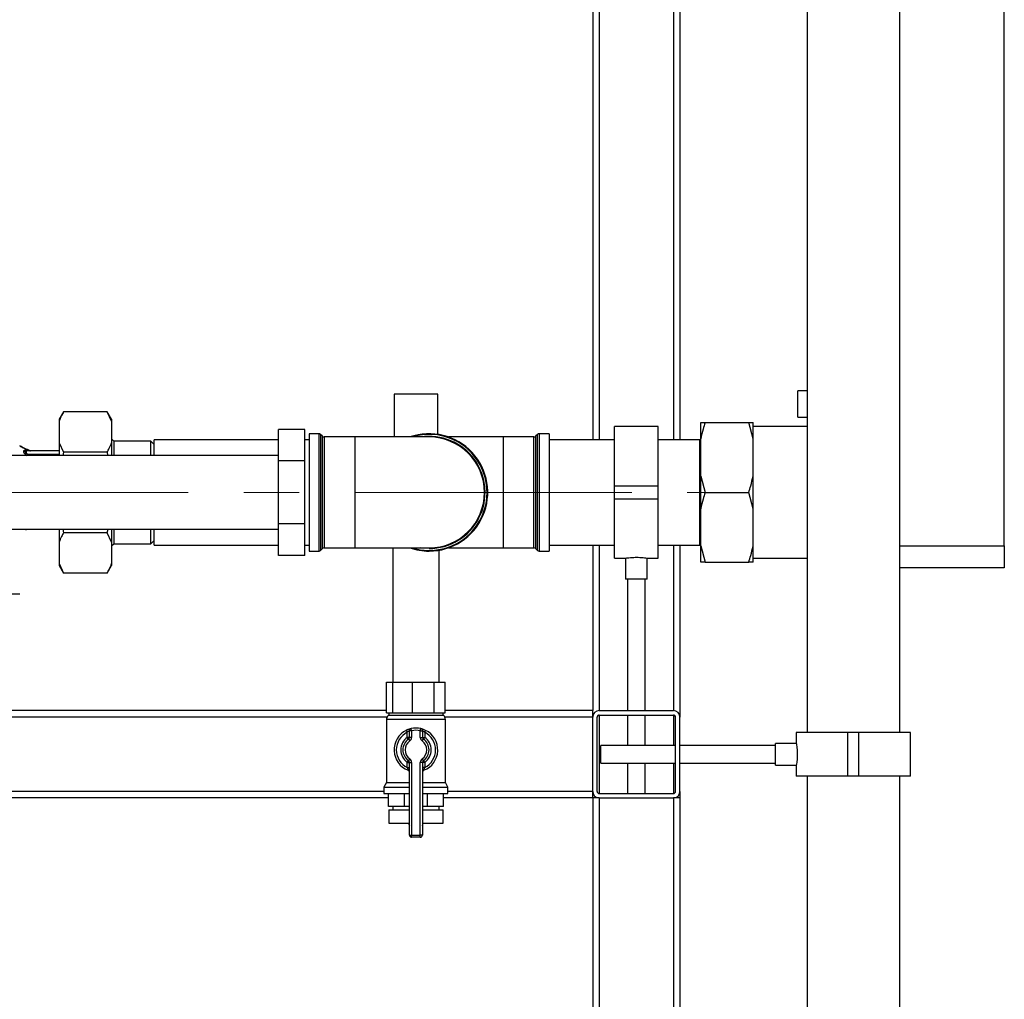
# Model space of a CAD drawing. Units: millimetres. Extents: x 0 to 594, y 0 to 420.
# Drawn here: x 164 to 209, y 227 to 272 of the extents above; entities that cross this region are included whole.
import ezdxf

# ---------------------------------------------------------------- set-up
doc = ezdxf.new("R2010")
doc.units = ezdxf.units.MM
doc.linetypes.add('CENTERX2', pattern=[20.32, 12.7, -2.54, 2.54, -2.54])
doc.layers.add('1', color=7, linetype='Continuous')

msp = doc.modelspace()

# ---------------------------------------------------------------- linework, layer by layer
at = {"color": 7, "linetype": 'Continuous', "lineweight": 30}
for p, q in [((209.024, 247.716), (209.024, 298.216)), ((199.99, 282.766), (199.99, 239.166)), ((204.23, 239.166), (204.23, 282.766)), ((190.16, 282.066), (190.16, 252.581)), ((194.16, 282.066), (194.16, 252.581)), ((181.06, 254.666), (181.06, 252.706)), ((183.06, 254.666), (181.06, 254.666)), ((183.06, 252.826), (183.06, 254.666)), ((199.99, 254.816), (199.56, 254.816)), ((199.56, 254.216), (199.56, 254.816)), ((199.56, 253.616), (199.56, 254.216)), ((165.91, 253.861), (165.71, 253.515)), ((167.91, 253.861), (165.91, 253.861)), ((168.11, 253.515), (167.91, 253.861)), ((168.11, 253.431), (167.91, 253.861)), ((199.56, 253.616), (199.99, 253.616)), ((165.71, 253.515), (165.71, 253.431)), ((165.71, 253.431), (165.71, 252.444)), ((168.11, 253.515), (168.11, 253.431)), ((168.11, 253.431), (168.11, 252.444)), ((193.16, 253.181), (191.16, 253.181)), ((191.16, 250.466), (191.16, 253.181)), ((193.16, 250.466), (193.16, 253.181)), ((195.11, 253.366), (195.31, 253.366)), ((195.11, 252.621), (195.11, 253.366)), ((195.31, 253.366), (197.31, 253.366)), ((197.51, 252.621), (197.31, 253.366)), ((197.51, 252.621), (197.51, 253.366)), ((199.99, 253.181), (197.51, 253.181)), ((176.96, 253.053), (175.76, 253.053)), ((175.76, 251.61), (175.76, 253.053)), ((176.96, 251.61), (176.96, 253.053)), ((177.619, 252.856), (177.16, 252.856)), ((177.16, 252.856), (177.16, 250.166)), ((177.781, 252.736), (177.689, 252.827)), ((179.26, 252.706), (177.852, 252.706)), ((182.66, 252.706), (179.26, 252.706)), ((186.06, 252.706), (183.546, 252.706)), ((187.469, 252.706), (186.06, 252.706)), ((187.631, 252.827), (187.539, 252.736)), ((188.16, 252.856), (187.702, 252.856)), ((188.16, 252.856), (188.16, 247.476)), ((165.71, 252.444), (165.91, 252.014)), ((165.71, 252.444), (165.71, 251.851)), ((168.21, 252.516), (168.11, 252.616)), ((168.11, 252.444), (168.11, 251.851)), ((169.91, 252.516), (168.21, 252.516)), ((168.21, 252.516), (168.21, 251.851)), ((170.06, 252.366), (169.91, 252.516)), ((169.91, 251.851), (169.91, 252.516)), ((175.76, 252.581), (170.06, 252.581)), ((170.06, 251.851), (170.06, 252.581)), ((177.16, 252.581), (176.96, 252.581)), ((191.16, 252.581), (188.16, 252.581)), ((195.075, 252.581), (193.16, 252.581)), ((195.11, 252.616), (195.075, 252.581)), ((195.075, 250.166), (195.075, 252.581)), ((195.11, 250.912), (195.11, 252.621)), ((197.51, 250.912), (197.51, 252.621)), ((175.76, 251.851), (153.145, 251.851)), ((164.158, 252.086), (164.111, 252.084)), ((164.359, 252.077), (164.158, 252.086)), ((164.16, 251.908), (164.236, 251.855)), ((164.166, 252.059), (164.169, 252.063)), ((164.205, 252.066), (164.178, 252.064)), ((164.205, 251.953), (164.205, 252.066)), ((165.71, 252.066), (164.205, 252.066)), ((164.205, 251.953), (164.279, 251.922)), ((165.91, 252.014), (165.87, 251.851)), ((167.91, 252.014), (165.91, 252.014)), ((167.948, 251.851), (167.91, 252.014)), ((176.96, 251.61), (175.76, 251.61)), ((175.76, 248.723), (175.76, 251.61)), ((176.96, 248.723), (176.96, 251.61)), ((195.11, 249.421), (195.11, 250.912)), ((195.11, 250.912), (195.31, 250.166)), ((197.51, 249.421), (197.51, 250.912)), ((191.16, 250.466), (193.16, 250.466)), ((191.16, 249.866), (191.16, 250.466)), ((193.16, 249.866), (193.16, 250.466)), ((177.16, 250.166), (177.16, 247.476)), ((195.075, 247.751), (195.075, 250.166)), ((195.31, 250.166), (197.31, 250.166)), ((197.51, 249.421), (197.31, 250.166)), ((191.16, 249.866), (193.16, 249.866)), ((191.16, 247.151), (191.16, 249.866)), ((193.16, 247.151), (193.16, 249.866)), ((195.11, 247.712), (195.11, 249.421)), ((197.51, 247.712), (197.51, 249.421)), ((176.96, 248.723), (175.76, 248.723)), ((175.76, 247.28), (175.76, 248.723)), ((176.96, 247.28), (176.96, 248.723)), ((144.96, 248.481), (175.76, 248.481)), ((165.71, 248.466), (164.205, 248.466)), ((165.71, 248.466), (165.71, 247.888)), ((165.872, 248.481), (165.91, 248.319)), ((167.91, 248.319), (165.91, 248.319)), ((167.91, 248.319), (167.95, 248.481)), ((168.11, 247.888), (167.91, 248.319)), ((168.11, 248.481), (168.11, 247.888)), ((168.21, 248.481), (168.21, 247.816)), ((169.91, 247.816), (169.91, 248.481)), ((170.06, 247.751), (170.06, 248.481)), ((165.71, 247.888), (165.71, 246.902)), ((168.11, 247.888), (168.11, 246.902)), ((168.11, 247.716), (168.21, 247.816)), ((168.21, 247.816), (169.91, 247.816)), ((169.91, 247.816), (170.06, 247.966)), ((170.06, 247.751), (175.76, 247.751)), ((176.96, 247.751), (177.16, 247.751)), ((188.16, 247.751), (191.16, 247.751)), ((190.16, 247.751), (190.16, 240.166)), ((193.16, 247.751), (195.075, 247.751)), ((194.16, 247.751), (194.16, 239.866)), ((195.075, 247.751), (195.11, 247.716)), ((177.16, 247.476), (177.619, 247.476)), ((177.689, 247.506), (177.781, 247.597)), ((177.852, 247.626), (179.26, 247.626)), ((179.26, 247.626), (182.66, 247.626)), ((180.995, 247.626), (180.995, 241.466)), ((183.125, 241.466), (183.125, 247.517)), ((183.546, 247.626), (186.06, 247.626)), ((186.06, 247.626), (187.469, 247.626)), ((187.539, 247.597), (187.631, 247.506)), ((187.702, 247.476), (188.16, 247.476)), ((195.11, 247.712), (195.31, 246.966)), ((195.11, 246.966), (195.11, 247.712)), ((197.51, 246.966), (197.51, 247.712)), ((209.024, 247.716), (209.024, 246.716)), ((165.71, 246.902), (165.91, 246.471)), ((165.71, 246.902), (165.71, 246.818)), ((168.11, 246.902), (168.11, 246.818)), ((176.96, 247.28), (175.76, 247.28)), ((191.16, 247.151), (191.661, 247.151)), ((191.66, 247.151), (191.66, 246.193)), ((192.654, 247.151), (193.16, 247.151)), ((192.66, 246.193), (192.66, 247.152)), ((195.31, 246.966), (197.31, 246.966)), ((197.51, 246.966), (197.31, 246.966)), ((197.51, 247.151), (199.99, 247.151)), ((165.71, 246.818), (165.91, 246.471)), ((167.91, 246.471), (165.91, 246.471)), ((167.91, 246.471), (168.11, 246.818)), ((209.024, 246.716), (204.23, 246.716)), ((192.16, 246.193), (191.66, 246.193)), ((191.76, 246.193), (191.76, 240.166)), ((192.66, 246.193), (192.16, 246.193)), ((192.56, 240.166), (192.56, 246.193)), ((180.716, 240.066), (180.716, 241.466)), ((180.716, 241.466), (180.999, 241.466)), ((180.999, 240.066), (180.999, 241.466)), ((180.999, 241.466), (181.903, 241.466)), ((181.903, 240.066), (181.903, 241.466)), ((181.903, 241.466), (182.899, 241.466)), ((182.899, 240.066), (182.899, 241.466)), ((182.899, 241.466), (183.404, 241.466)), ((183.404, 240.066), (183.404, 241.466)), ((180.716, 240.166), (145.66, 240.166)), ((180.716, 240.066), (180.857, 240.066)), ((180.81, 240.066), (180.81, 239.966)), ((180.857, 240.066), (180.999, 240.066)), ((180.999, 240.066), (181.451, 240.066)), ((181.451, 240.066), (181.903, 240.066)), ((181.903, 240.066), (182.401, 240.066)), ((182.401, 240.066), (182.899, 240.066)), ((182.899, 240.066), (183.151, 240.066)), ((183.151, 240.066), (183.404, 240.066)), ((183.31, 239.966), (183.31, 240.066)), ((190.16, 240.166), (183.404, 240.166)), ((190.16, 239.866), (190.16, 240.166)), ((190.46, 240.166), (193.86, 240.166)), ((180.71, 239.759), (180.71, 236.866)), ((180.81, 239.966), (183.31, 239.966)), ((183.41, 236.866), (183.41, 239.759)), ((190.16, 236.466), (190.16, 239.866)), ((190.36, 236.466), (190.36, 239.866)), ((190.46, 239.966), (193.86, 239.966)), ((191.76, 239.966), (191.76, 238.566)), ((192.56, 238.566), (192.56, 239.966)), ((193.96, 236.466), (193.96, 239.866)), ((194.16, 236.466), (194.16, 239.866)), ((181.616, 239.262), (181.66, 239.173)), ((181.66, 238.941), (181.66, 239.173)), ((181.76, 238.941), (181.76, 239.244)), ((181.86, 239.244), (181.76, 239.244)), ((181.86, 239.244), (181.838, 239.341)), ((181.86, 239.244), (181.86, 238.941)), ((182.26, 239.244), (182.282, 239.341)), ((182.26, 239.244), (182.36, 239.244)), ((182.26, 238.941), (182.26, 239.244)), ((182.36, 239.244), (182.36, 238.941)), ((182.46, 239.173), (182.505, 239.262)), ((182.46, 239.173), (182.46, 238.941)), ((199.49, 239.166), (199.49, 238.66)), ((201.86, 239.166), (199.49, 239.166)), ((201.86, 237.166), (201.86, 239.166)), ((202.36, 239.166), (201.86, 239.166)), ((202.36, 237.166), (202.36, 239.166)), ((204.73, 239.166), (202.36, 239.166)), ((204.73, 237.166), (204.73, 239.166)), ((181.76, 238.941), (181.66, 238.941)), ((181.717, 238.859), (181.66, 238.941)), ((181.717, 238.859), (181.774, 238.777)), ((181.86, 238.941), (181.76, 238.941)), ((182.26, 238.941), (182.36, 238.941)), ((182.346, 238.777), (182.403, 238.859)), ((182.36, 238.941), (182.46, 238.941)), ((182.403, 238.859), (182.46, 238.941)), ((193.96, 238.566), (190.538, 238.566)), ((190.538, 237.766), (190.538, 238.566)), ((198.538, 238.566), (194.16, 238.566)), ((199.491, 238.666), (198.538, 238.666)), ((198.538, 237.666), (198.538, 238.666)), ((181.66, 237.792), (181.717, 237.874)), ((181.774, 237.956), (181.717, 237.874)), ((182.403, 237.874), (182.346, 237.956)), ((182.46, 237.792), (182.403, 237.874)), ((181.66, 237.792), (181.76, 237.792)), ((181.66, 237.56), (181.66, 237.792)), ((181.66, 237.56), (181.76, 237.56)), ((181.76, 234.466), (181.76, 237.792)), ((181.76, 237.792), (181.86, 237.792)), ((181.86, 237.792), (181.86, 234.466)), ((182.26, 234.466), (182.26, 237.792)), ((182.36, 237.792), (182.26, 237.792)), ((182.36, 237.792), (182.36, 234.466)), ((182.46, 237.792), (182.36, 237.792)), ((182.46, 237.56), (182.36, 237.56)), ((182.46, 237.792), (182.46, 237.56)), ((190.538, 237.766), (193.96, 237.766)), ((191.76, 237.766), (191.76, 236.366)), ((192.56, 236.366), (192.56, 237.766)), ((194.16, 237.766), (198.538, 237.766)), ((198.538, 237.666), (199.49, 237.666)), ((199.49, 237.668), (199.49, 237.166)), ((201.86, 237.166), (199.49, 237.166)), ((199.99, 237.166), (199.99, 226.41)), ((202.36, 237.166), (201.86, 237.166)), ((204.73, 237.166), (202.36, 237.166)), ((204.23, 219.066), (204.23, 237.166)), ((180.71, 236.866), (180.595, 236.666)), ((180.595, 236.666), (180.595, 236.366)), ((180.595, 236.666), (181.76, 236.666)), ((180.71, 236.866), (181.76, 236.866)), ((182.36, 236.866), (183.41, 236.866)), ((182.36, 236.666), (183.525, 236.666)), ((183.525, 236.666), (183.41, 236.866)), ((183.525, 236.366), (183.525, 236.666)), ((190.16, 236.166), (190.16, 236.466)), ((194.16, 236.466), (194.16, 236.166)), ((180.799, 236.166), (145.66, 236.166)), ((180.595, 236.366), (181.76, 236.366)), ((180.799, 235.766), (180.799, 236.366)), ((181.538, 235.766), (181.538, 236.366)), ((182.36, 236.366), (183.525, 236.366)), ((182.582, 235.766), (182.582, 236.366)), ((183.321, 235.766), (183.321, 236.366)), ((190.16, 236.166), (183.321, 236.166)), ((190.16, 236.166), (190.16, 206.166)), ((190.46, 236.166), (190.16, 236.166)), ((190.46, 236.366), (193.86, 236.366)), ((190.46, 236.166), (190.46, 206.166)), ((190.46, 236.166), (193.86, 236.166)), ((193.86, 236.166), (193.86, 206.166)), ((194.16, 236.166), (193.86, 236.166)), ((194.16, 236.166), (194.16, 206.166)), ((181.538, 235.766), (180.799, 235.766)), ((180.81, 235.616), (180.81, 235.016)), ((180.81, 235.616), (181.76, 235.616)), ((180.995, 235.766), (180.995, 235.616)), ((181.76, 235.766), (181.538, 235.766)), ((182.582, 235.766), (182.36, 235.766)), ((182.36, 235.616), (183.31, 235.616)), ((183.321, 235.766), (182.582, 235.766)), ((183.125, 235.616), (183.125, 235.766)), ((183.31, 235.016), (183.31, 235.616)), ((180.81, 235.016), (181.76, 235.016)), ((181.732, 235.016), (181.732, 235.015)), ((182.36, 235.016), (183.31, 235.016)), ((182.388, 235.015), (182.388, 235.016)), ((181.76, 234.466), (181.86, 234.466)), ((181.86, 234.466), (182.26, 234.466)), ((181.86, 234.366), (181.86, 234.466)), ((182.26, 234.366), (181.86, 234.366)), ((182.26, 234.366), (182.26, 234.466)), ((182.36, 234.466), (182.26, 234.466))]:
    msp.add_line(p, q, dxfattribs=at)
at = {"color": 1, "linetype": 'Continuous', "lineweight": 30}
for p, q in [((190.46, 281.766), (190.46, 252.581)), ((193.86, 281.766), (193.86, 252.581)), ((177.619, 247.476), (177.619, 252.856)), ((177.689, 252.827), (177.689, 250.166)), ((177.781, 247.597), (177.781, 252.736)), ((177.852, 252.706), (177.852, 250.166)), ((179.26, 252.706), (179.26, 247.626)), ((186.06, 252.706), (186.06, 247.626)), ((187.469, 247.626), (187.469, 252.706)), ((187.539, 252.736), (187.539, 247.597)), ((187.631, 247.506), (187.631, 252.827)), ((187.702, 252.856), (187.702, 247.476)), ((164.402, 251.851), (164.279, 251.922)), ((164.279, 251.922), (165.71, 251.922)), ((177.689, 250.166), (177.689, 247.506)), ((177.852, 250.166), (177.852, 247.626)), ((164.205, 248.481), (164.205, 248.466)), ((190.46, 247.751), (190.46, 240.166)), ((193.86, 247.751), (193.86, 240.166)), ((204.23, 247.716), (209.024, 247.716)), ((180.733, 239.866), (145.96, 239.866)), ((183.41, 239.759), (180.71, 239.759)), ((190.16, 239.866), (183.387, 239.866)), ((190.46, 239.966), (190.46, 236.366)), ((193.86, 239.966), (193.86, 238.566)), ((193.86, 237.766), (193.86, 236.366)), ((180.595, 236.466), (145.96, 236.466)), ((190.16, 236.466), (183.525, 236.466)), ((181.732, 235.015), (181.76, 235.015)), ((182.36, 235.015), (182.388, 235.015))]:
    msp.add_line(p, q, dxfattribs=at)
at = {"color": 1, "linetype": 'Continuous', "lineweight": 30, "flags": 128}
msp.add_lwpolyline([(182.66, 247.597), (182.356, 247.615), (182.273, 247.626)], dxfattribs=at)
at = {"color": 7, "linetype": 'Continuous', "lineweight": 30}
for centre, radius, start, end in [((177.619, 252.756), 0.1, 45, 90), ((177.852, 252.806), 0.1, 225, 270), ((182.66, 250.166), 2.69, 270, 109.2241), ((182.66, 250.166), 2.54, 270, 90), ((187.469, 252.806), 0.1, 270, 315), ((187.702, 252.756), 0.1, 90, 135), ((164.206, 252.137), 0.0704, 226.5776, 269.1621), ((163.925, 252.183), 0.362, 310.4859, 320.5529), ((161.406, 253.731), 3.396, 326.4674, 327.7959), ((164.205, 248.616), 0.15, 244.1581, 270), ((177.619, 247.576), 0.1, 270, 315), ((177.852, 247.526), 0.1, 90, 135), ((182.66, 250.166), 2.69, 250.7759, 270), ((187.469, 247.526), 0.1, 45, 90), ((187.702, 247.576), 0.1, 225, 270), ((190.46, 239.866), 0.3, 90, 180), ((193.86, 239.866), 0.3, 0, 90), ((180.975, 239.759), 0.265, 128.4573, 180), ((183.146, 239.759), 0.265, 0, 51.5427), ((190.46, 239.866), 0.1, 90, 180), ((193.86, 239.866), 0.1, 0, 90), ((182.06, 238.366), 1, 116.3878, 248.6763), ((182.06, 238.366), 0.9, 116.3878, 243.6122), ((181.86, 239.244), 0.1, 102.8396, 180), ((182.06, 238.366), 1, 77.1604, 102.8396), ((182.06, 238.366), 0.9, 77.1604, 102.8396), ((182.26, 239.244), 0.1, 0, 77.1604), ((182.06, 238.366), 1, 291.3237, 63.6122), ((182.06, 238.366), 0.9, 296.3878, 63.6122), ((182.06, 238.366), 0.7, 124.8499, 235.1501), ((182.06, 238.366), 0.6, 124.8499, 235.1501), ((182.06, 238.366), 0.5, 124.8499, 235.1501), ((181.66, 238.941), 0.1, 304.8499, 0), ((181.66, 238.941), 0.2, 304.8499, 0), ((182.46, 238.941), 0.2, 180, 235.1501), ((182.06, 238.366), 0.5, 304.8499, 55.1501), ((182.46, 238.941), 0.1, 180, 235.1501), ((182.06, 238.366), 0.6, 304.8499, 55.1501), ((182.06, 238.366), 0.7, 304.8499, 55.1501), ((181.66, 237.792), 0.1, 0, 55.1501), ((181.66, 237.792), 0.2, 0, 55.1501), ((182.46, 237.792), 0.2, 124.8499, 180), ((182.46, 237.792), 0.1, 124.8499, 180), ((181.66, 237.342), 0.1, 0, 68.6763), ((182.46, 237.342), 0.1, 111.3237, 180), ((190.46, 236.466), 0.3, 180, 270), ((190.46, 236.466), 0.1, 180, 270), ((193.86, 236.466), 0.3, 270, 0), ((193.86, 236.466), 0.1, 270, 0), ((182.032, 235.015), 0.3, 180, 204.9637), ((182.088, 235.015), 0.3, 335.0363, 0), ((181.86, 234.466), 0.1, 180, 270), ((182.26, 234.466), 0.1, 270, 0)]:
    msp.add_arc(centre, radius, start, end, dxfattribs=at)
at = {"color": 1, "linetype": 'Continuous', "lineweight": 30}
for radius, start, end in [(2.661, 90, 107.3248), (2.661, 252.6752, 90), (2.569, 270, 98.6596)]:
    msp.add_arc((182.66, 250.166), radius, start, end, dxfattribs=at)
at = {"color": 7, "linetype": 'Continuous', "lineweight": 30}
msp.add_ellipse((158.06, 246.725), major_axis=(69.4, 0), ratio=0.017455, start_param=4.637376, end_param=4.79663, dxfattribs=at)
for points, knots in [([(165.91, 253.861), (165.878, 253.803), (165.798, 253.661), (165.743, 253.516), (165.71, 253.431)], [0, 0, 0, 0, 0.409306, 1, 1, 1, 1]), ([(195.31, 253.366), (195.278, 253.266), (195.198, 253.02), (195.143, 252.769), (195.11, 252.621)], [0, 0, 0, 0, 0.4093059, 1, 1, 1, 1]), ([(197.31, 253.366), (197.368, 253.366), (197.445, 253.366), (197.497, 253.366), (197.51, 253.366)], [0, 0, 0, 0, 0.754838, 1, 1, 1, 1]), ([(164.386, 252.076), (164.304, 252.108), (164.139, 252.174), (163.98, 252.263), (163.9, 252.307)], [0, 0, 0, 0, 0.4952119, 1, 1, 1, 1]), ([(167.91, 252.014), (167.943, 252.072), (168.022, 252.214), (168.077, 252.359), (168.11, 252.444)], [0, 0, 0, 0, 0.4093059, 1, 1, 1, 1]), ([(164.111, 252.084), (164.104, 252.082), (164.09, 252.079), (164.077, 252.066), (164.071, 252.048), (164.074, 252.024), (164.084, 251.996), (164.102, 251.966), (164.127, 251.936), (164.149, 251.917), (164.16, 251.908)], [0, 0, 0, 0, 0.124336, 0.246919, 0.368681, 0.490831, 0.614553, 0.740479, 0.869116, 1, 1, 1, 1]), ([(164.178, 252.064), (164.172, 252.063), (164.16, 252.062), (164.143, 252.065), (164.126, 252.072), (164.116, 252.08), (164.111, 252.084)], [0, 0, 0, 0, 0.247354, 0.5, 0.752646, 1, 1, 1, 1]), ([(164.166, 252.059), (164.166, 252.059), (164.169, 252.062), (164.173, 252.063), (164.178, 252.064)], [0, 0, 0, 0, 0.0453963, 1, 1, 1, 1]), ([(164.401, 252.068), (164.402, 252.068), (164.403, 252.069), (164.397, 252.071), (164.393, 252.073)], [0, 0, 0, 0, 0.268945, 1, 1, 1, 1]), ([(197.31, 250.166), (197.343, 250.267), (197.422, 250.513), (197.477, 250.764), (197.51, 250.912)], [0, 0, 0, 0, 0.409306, 1, 1, 1, 1]), ([(195.31, 250.166), (195.278, 250.066), (195.198, 249.82), (195.143, 249.569), (195.11, 249.421)], [0, 0, 0, 0, 0.409306, 1, 1, 1, 1]), ([(165.91, 248.319), (165.878, 248.261), (165.798, 248.119), (165.743, 247.974), (165.71, 247.888)], [0, 0, 0, 0, 0.4093059, 1, 1, 1, 1]), ([(197.31, 246.966), (197.343, 247.067), (197.422, 247.313), (197.477, 247.564), (197.51, 247.712)], [0, 0, 0, 0, 0.409306, 1, 1, 1, 1]), ([(167.91, 246.471), (167.943, 246.529), (168.022, 246.671), (168.077, 246.816), (168.11, 246.902)], [0, 0, 0, 0, 0.409306, 1, 1, 1, 1]), ([(191.661, 247.151), (191.666, 247.152), (191.675, 247.154), (191.758, 247.167), (191.881, 247.181), (192.024, 247.191), (192.12, 247.193), (192.16, 247.193)], [0, 0, 0, 0, 0.205151, 0.417076, 0.631429, 0.847174, 1, 1, 1, 1]), ([(192.16, 247.193), (192.216, 247.192), (192.327, 247.19), (192.477, 247.177), (192.589, 247.163), (192.654, 247.152), (192.654, 247.152), (192.654, 247.152)], [0, 0, 0, 0, 0.212823, 0.425574, 0.640174, 0.856016, 1, 1, 1, 1]), ([(195.31, 246.966), (195.252, 246.966), (195.175, 246.966), (195.123, 246.966), (195.11, 246.966)], [0, 0, 0, 0, 0.754838, 1, 1, 1, 1]), ([(181.838, 239.341), (181.837, 239.341), (181.835, 239.341), (181.81, 239.335), (181.76, 239.321), (181.691, 239.297), (181.641, 239.274), (181.616, 239.262)], [0, 0, 0, 0, 0.112377, 0.308714, 0.521242, 0.75862, 1, 1, 1, 1]), ([(181.76, 239.244), (181.76, 239.244), (181.759, 239.243), (181.748, 239.238), (181.724, 239.225), (181.693, 239.203), (181.671, 239.183), (181.66, 239.173)], [0, 0, 0, 0, 0.10897, 0.298677, 0.504636, 0.742531, 1, 1, 1, 1]), ([(182.505, 239.262), (182.484, 239.272), (182.442, 239.292), (182.38, 239.315), (182.327, 239.331), (182.29, 239.34), (182.285, 239.341), (182.282, 239.341)], [0, 0, 0, 0, 0.195164, 0.408476, 0.612013, 0.808281, 1, 1, 1, 1]), ([(182.36, 239.244), (182.361, 239.243), (182.363, 239.242), (182.38, 239.234), (182.404, 239.219), (182.433, 239.198), (182.451, 239.181), (182.46, 239.173)], [0, 0, 0, 0, 0.185763, 0.375183, 0.573834, 0.790522, 1, 1, 1, 1]), ([(199.491, 238.66), (199.491, 238.662), (199.49, 238.669), (199.498, 238.625), (199.513, 238.532), (199.53, 238.393), (199.539, 238.23), (199.538, 238.06), (199.526, 237.903), (199.509, 237.773), (199.495, 237.693), (199.489, 237.658), (199.49, 237.667), (199.49, 237.668)], [0, 0, 0, 0, 0.034224, 0.13957, 0.245543, 0.353195, 0.461023, 0.567164, 0.67241, 0.778921, 0.886899, 0.994278, 1, 1, 1, 1]), ([(181.66, 237.56), (181.665, 237.545), (181.675, 237.514), (181.686, 237.474), (181.693, 237.447), (181.696, 237.436), (181.696, 237.435), (181.696, 237.435)], [0, 0, 0, 0, 0.268904, 0.520613, 0.737485, 0.926233, 1, 1, 1, 1]), ([(181.698, 237.434), (181.698, 237.434), (181.696, 237.435), (181.696, 237.435), (181.697, 237.435), (181.697, 237.435)], [0, 0, 0, 0, 0.355442, 0.985212, 1, 1, 1, 1]), ([(182.424, 237.435), (182.424, 237.436), (182.425, 237.439), (182.43, 237.457), (182.437, 237.486), (182.448, 237.521), (182.456, 237.547), (182.46, 237.56)], [0, 0, 0, 0, 0.175505, 0.356691, 0.552734, 0.775018, 1, 1, 1, 1])]:
    msp.add_open_spline(points, degree=3, knots=knots, dxfattribs=at)
at = {"color": 1, "linetype": 'Continuous', "lineweight": 30}
for points, knots in [([(163.9, 252.297), (163.952, 252.266), (164.103, 252.18), (164.258, 252.117), (164.359, 252.077)], [0, 0, 0, 0, 0.351915, 1, 1, 1, 1]), ([(164.205, 251.953), (164.199, 251.959), (164.186, 251.97), (164.172, 251.988), (164.161, 252.007), (164.155, 252.024), (164.154, 252.04), (164.157, 252.052), (164.163, 252.057), (164.166, 252.059)], [0, 0, 0, 0, 0.142773, 0.285682, 0.410949, 0.571464, 0.714356, 0.857261, 1, 1, 1, 1]), ([(164.359, 252.077), (164.377, 252.075), (164.395, 252.074), (164.393, 252.073), (164.393, 252.073)], [0, 0, 0, 0, 0.969942, 1, 1, 1, 1])]:
    msp.add_open_spline(points, degree=3, knots=knots, dxfattribs=at)
at = {"layer": '1', "linetype": 'CENTERX2', "lineweight": 0}
msp.add_line((97.968, 250.166), (198.568, 250.166), dxfattribs=at)

doc.saveas('drawing.dxf')
